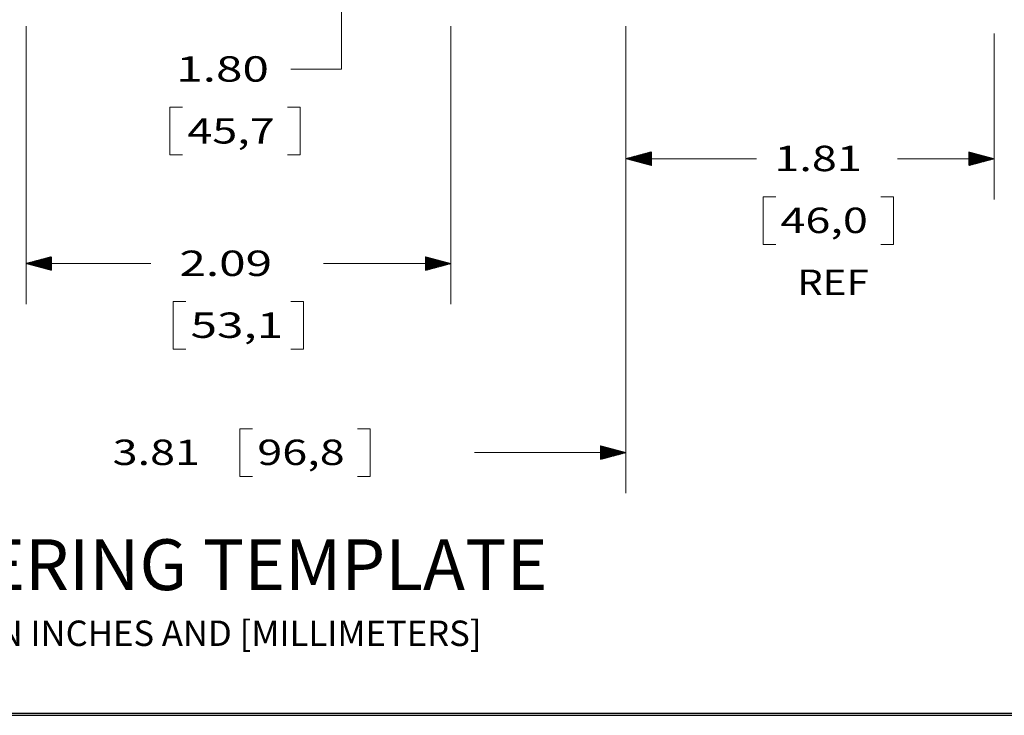
# Paper-space layout 'SHEET 2' of a CAD drawing. Units: inches. Extents: x -2.6 to 13.8, y 0.5 to 10.9.
# Drawn here: x 2.2 to 7.1, y 0.5 to 3.9 of the extents above; entities that cross this region are included whole.
import ezdxf

# ---------------------------------------------------------------- set-up
doc = ezdxf.new("R2010")
doc.units = ezdxf.units.IN
doc.header["$MEASUREMENT"] = 0
doc.layers.add('DIMENSIONS TEXT', color=1, linetype='CONTINUOUS', lineweight=15)
doc.layers.add('FORMAT', color=7, linetype='CONTINUOUS')
doc.styles.add('blockfont', font='simplex.shx')

psp = doc.layouts.new('SHEET 2')

# ---------------------------------------------------------------- linework, layer by layer
at = {"layer": 'DIMENSIONS TEXT', "color": 7, "linetype": 'Continuous'}
for p, q in [((3.8241, 5.7518), (3.8241, 3.6763)), ((2.2715, 3.8883), (2.2715, 2.5199)), ((4.3615, 3.8883), (4.3615, 2.5199)), ((5.223, 3.8883), (5.223, 1.5896)), ((5.223, 3.8883), (5.223, 3.0358)), ((7.0345, 3.8518), (7.0345, 3.0358)), ((3.8241, 3.6763), (3.5741, 3.6763)), ((2.9793, 3.4888), (2.9793, 3.2544)), ((3.0418, 3.4888), (2.9793, 3.4888)), ((3.621, 3.4888), (3.5585, 3.4888)), ((3.621, 3.2544), (3.621, 3.4888)), ((2.9793, 3.2544), (3.0418, 3.2544)), ((3.5585, 3.2544), (3.621, 3.2544)), ((5.2441, 3.2302), (5.2596, 3.2456)), ((5.2452, 3.2299), (5.2615, 3.2461)), ((5.2464, 3.2296), (5.2634, 3.2467)), ((5.2475, 3.2293), (5.2654, 3.2472)), ((5.2486, 3.229), (5.2673, 3.2477)), ((5.2497, 3.2287), (5.2692, 3.2482)), ((5.2508, 3.2284), (5.2712, 3.2487)), ((5.2519, 3.2281), (5.2731, 3.2492)), ((5.2531, 3.2278), (5.275, 3.2498)), ((5.2542, 3.2275), (5.277, 3.2503)), ((5.2553, 3.2272), (5.2789, 3.2508)), ((5.2564, 3.2269), (5.2808, 3.2513)), ((5.2575, 3.2266), (5.2828, 3.2518)), ((5.2586, 3.2263), (5.2847, 3.2523)), ((5.2597, 3.226), (5.2866, 3.2529)), ((5.2609, 3.2257), (5.2886, 3.2534)), ((5.262, 3.2254), (5.2905, 3.2539)), ((5.2631, 3.2251), (5.2924, 3.2544)), ((5.2642, 3.2248), (5.2943, 3.2549)), ((5.2653, 3.2245), (5.2963, 3.2555)), ((5.2664, 3.2242), (5.2982, 3.256)), ((5.2676, 3.2239), (5.3001, 3.2565)), ((5.2687, 3.2236), (5.3021, 3.257)), ((5.2698, 3.2233), (5.304, 3.2575)), ((5.2709, 3.223), (5.3059, 3.258)), ((5.272, 3.2227), (5.3079, 3.2586)), ((5.2731, 3.2224), (5.3098, 3.2591)), ((5.2742, 3.2221), (5.3117, 3.2596)), ((5.2754, 3.2218), (5.3137, 3.2601)), ((5.2765, 3.2215), (5.3156, 3.2606)), ((5.2776, 3.2212), (5.3175, 3.2611)), ((5.2787, 3.2209), (5.3195, 3.2617)), ((5.2798, 3.2206), (5.3214, 3.2622)), ((5.2809, 3.2203), (5.3233, 3.2627)), ((5.2821, 3.22), (5.3253, 3.2632)), ((5.2832, 3.2197), (5.3272, 3.2637)), ((5.2843, 3.2194), (5.3291, 3.2643)), ((5.2854, 3.2191), (5.3311, 3.2648)), ((5.2865, 3.2188), (5.333, 3.2653)), ((5.2876, 3.2185), (5.3349, 3.2658)), ((5.2887, 3.2182), (5.3368, 3.2663)), ((5.2899, 3.2179), (5.3388, 3.2668)), ((5.291, 3.2176), (5.3407, 3.2674)), ((5.2921, 3.2173), (5.3426, 3.2679)), ((5.2932, 3.217), (5.3446, 3.2684)), ((5.2943, 3.2167), (5.3465, 3.2689)), ((5.2954, 3.2164), (5.348, 3.269)), ((5.2966, 3.2161), (5.348, 3.2676)), ((5.2977, 3.2158), (5.348, 3.2662)), ((5.2988, 3.2155), (5.348, 3.2648)), ((5.2999, 3.2152), (5.348, 3.2634)), ((5.301, 3.2149), (5.348, 3.262)), ((5.3021, 3.2146), (5.348, 3.2605)), ((5.3032, 3.2143), (5.348, 3.2591)), ((5.3044, 3.214), (5.348, 3.2577)), ((5.3055, 3.2137), (5.348, 3.2563)), ((5.3066, 3.2134), (5.348, 3.2549)), ((5.3077, 3.2131), (5.348, 3.2535)), ((5.3088, 3.2128), (5.348, 3.2521)), ((5.3099, 3.2125), (5.348, 3.2506)), ((5.3111, 3.2122), (5.348, 3.2492)), ((5.3122, 3.2119), (5.348, 3.2478)), ((5.3133, 3.2116), (5.348, 3.2464)), ((6.9095, 3.268), (6.9105, 3.2691)), ((6.9095, 3.2666), (6.9117, 3.2688)), ((6.9095, 3.2652), (6.9128, 3.2685)), ((6.9095, 3.2638), (6.9139, 3.2682)), ((6.9095, 3.2624), (6.915, 3.2679)), ((6.9095, 3.261), (6.9161, 3.2676)), ((6.9095, 3.2596), (6.9172, 3.2673)), ((6.9095, 3.2581), (6.9183, 3.267)), ((6.9095, 3.2567), (6.9195, 3.2667)), ((6.9095, 3.2553), (6.9206, 3.2664)), ((6.9095, 3.2539), (6.9217, 3.2661)), ((6.9095, 3.2525), (6.9228, 3.2658)), ((6.9095, 3.2511), (6.9239, 3.2655)), ((6.9095, 3.2497), (6.925, 3.2652)), ((6.9095, 3.2482), (6.9262, 3.2649)), ((6.9095, 3.2468), (6.9273, 3.2646)), ((6.9095, 3.2454), (6.9284, 3.2643)), ((6.9095, 3.244), (6.9295, 3.264)), ((6.9095, 3.2426), (6.9306, 3.2637)), ((6.9095, 3.2412), (6.9317, 3.2634)), ((6.9095, 3.2398), (6.9328, 3.2631)), ((6.9095, 3.2383), (6.934, 3.2628)), ((6.9095, 3.2369), (6.9351, 3.2625)), ((6.9095, 3.2355), (6.9362, 3.2622)), ((6.9095, 3.2341), (6.9373, 3.2619)), ((6.9095, 3.2327), (6.9384, 3.2616)), ((6.9095, 3.2313), (6.9395, 3.2613)), ((6.9095, 3.2299), (6.9407, 3.261)), ((6.9095, 3.2284), (6.9418, 3.2607)), ((6.9095, 3.227), (6.9429, 3.2604)), ((6.9095, 3.2256), (6.944, 3.2601)), ((6.9095, 3.2242), (6.9451, 3.2598)), ((6.9095, 3.2228), (6.9462, 3.2595)), ((6.9095, 3.2214), (6.9473, 3.2592)), ((6.9095, 3.22), (6.9485, 3.2589)), ((6.9095, 3.2185), (6.9496, 3.2586)), ((6.9095, 3.2171), (6.9507, 3.2583)), ((6.9095, 3.2157), (6.9518, 3.258)), ((6.9095, 3.2143), (6.9529, 3.2577)), ((6.9095, 3.2129), (6.954, 3.2574)), ((6.9095, 3.2115), (6.9552, 3.2571)), ((6.9095, 3.2101), (6.9563, 3.2568)), ((6.9095, 3.2086), (6.9574, 3.2565)), ((6.9095, 3.2072), (6.9585, 3.2562)), ((6.9095, 3.2058), (6.9596, 3.2559)), ((6.9095, 3.2044), (6.9607, 3.2556)), ((6.9095, 3.203), (6.9618, 3.2553)), ((6.9106, 3.2026), (6.963, 3.255)), ((6.9125, 3.2031), (6.9641, 3.2547)), ((6.9144, 3.2036), (6.9652, 3.2544)), ((6.9164, 3.2042), (6.9663, 3.2541)), ((6.9183, 3.2047), (6.9674, 3.2538)), ((6.9202, 3.2052), (6.9685, 3.2535)), ((6.9222, 3.2057), (6.9697, 3.2532)), ((6.9241, 3.2062), (6.9708, 3.2529)), ((6.926, 3.2068), (6.9719, 3.2526)), ((6.928, 3.2073), (6.973, 3.2523)), ((6.9299, 3.2078), (6.9741, 3.252)), ((6.9318, 3.2083), (6.9752, 3.2517)), ((6.9337, 3.2088), (6.9763, 3.2514)), ((6.9357, 3.2093), (6.9775, 3.2511)), ((6.9376, 3.2099), (6.9786, 3.2508)), ((6.9395, 3.2104), (6.9797, 3.2505)), ((6.9415, 3.2109), (6.9808, 3.2502)), ((6.9434, 3.2114), (6.9819, 3.2499)), ((6.9453, 3.2119), (6.983, 3.2496)), ((6.9473, 3.2124), (6.9842, 3.2493)), ((6.9492, 3.213), (6.9853, 3.249)), ((6.9511, 3.2135), (6.9864, 3.2487)), ((6.9531, 3.214), (6.9875, 3.2484)), ((6.955, 3.2145), (6.9886, 3.2481)), ((6.9569, 3.215), (6.9897, 3.2478)), ((6.9589, 3.2156), (6.9908, 3.2475)), ((6.9608, 3.2161), (6.992, 3.2472)), ((6.9627, 3.2166), (6.9931, 3.2469)), ((6.9647, 3.2171), (6.9942, 3.2466)), ((6.9666, 3.2176), (6.9953, 3.2463)), ((6.9685, 3.2181), (6.9964, 3.246)), ((6.9705, 3.2187), (6.9975, 3.2457)), ((5.223, 3.2358), (5.8649, 3.2358)), ((5.2241, 3.2356), (5.2248, 3.2363)), ((5.2252, 3.2353), (5.2267, 3.2368)), ((5.2263, 3.235), (5.2287, 3.2373)), ((5.2274, 3.2347), (5.2306, 3.2379)), ((5.2285, 3.2344), (5.2325, 3.2384)), ((5.2296, 3.2341), (5.2345, 3.2389)), ((5.2307, 3.2338), (5.2364, 3.2394)), ((5.2319, 3.2335), (5.2383, 3.2399)), ((5.233, 3.2332), (5.2403, 3.2404)), ((5.2341, 3.2329), (5.2422, 3.241)), ((5.2352, 3.2326), (5.2441, 3.2415)), ((5.2363, 3.2323), (5.2461, 3.242)), ((5.2374, 3.232), (5.248, 3.2425)), ((5.2386, 3.2317), (5.2499, 3.243)), ((5.2397, 3.2314), (5.2518, 3.2435)), ((5.2408, 3.2311), (5.2538, 3.2441)), ((5.2419, 3.2308), (5.2557, 3.2446)), ((5.243, 3.2305), (5.2576, 3.2451)), ((5.3144, 3.2113), (5.348, 3.245)), ((5.3155, 3.211), (5.348, 3.2436)), ((5.3166, 3.2107), (5.348, 3.2422)), ((5.3177, 3.2104), (5.348, 3.2407)), ((5.3189, 3.2102), (5.348, 3.2393)), ((5.32, 3.2099), (5.348, 3.2379)), ((5.3211, 3.2096), (5.348, 3.2365)), ((5.3222, 3.2093), (5.348, 3.2351)), ((5.3233, 3.209), (5.348, 3.2337)), ((5.3244, 3.2087), (5.348, 3.2323)), ((5.3255, 3.2084), (5.348, 3.2308)), ((5.3267, 3.2081), (5.348, 3.2294)), ((5.3278, 3.2078), (5.348, 3.228)), ((5.3289, 3.2075), (5.348, 3.2266)), ((5.33, 3.2072), (5.348, 3.2252)), ((5.3311, 3.2069), (5.348, 3.2238)), ((5.3322, 3.2066), (5.348, 3.2224)), ((5.3334, 3.2063), (5.348, 3.2209)), ((5.3345, 3.206), (5.348, 3.2195)), ((5.3356, 3.2057), (5.348, 3.2181)), ((5.3367, 3.2054), (5.348, 3.2167)), ((5.3378, 3.2051), (5.348, 3.2153)), ((5.3389, 3.2048), (5.348, 3.2139)), ((5.34, 3.2045), (5.348, 3.2125)), ((5.3412, 3.2042), (5.348, 3.211)), ((5.3423, 3.2039), (5.348, 3.2096)), ((5.3434, 3.2036), (5.348, 3.2082)), ((5.3445, 3.2033), (5.348, 3.2068)), ((5.3456, 3.203), (5.348, 3.2054)), ((5.3467, 3.2027), (5.348, 3.204)), ((5.3479, 3.2024), (5.348, 3.2026)), ((7.0345, 3.2358), (6.5586, 3.2358)), ((6.9724, 3.2192), (6.9987, 3.2454)), ((6.9743, 3.2197), (6.9998, 3.2451)), ((6.9762, 3.2202), (7.0009, 3.2448)), ((6.9782, 3.2207), (7.002, 3.2445)), ((6.9801, 3.2212), (7.0031, 3.2442)), ((6.982, 3.2218), (7.0042, 3.2439)), ((6.984, 3.2223), (7.0053, 3.2436)), ((6.9859, 3.2228), (7.0065, 3.2433)), ((6.9878, 3.2233), (7.0076, 3.2431)), ((6.9898, 3.2238), (7.0087, 3.2428)), ((6.9917, 3.2244), (7.0098, 3.2425)), ((6.9936, 3.2249), (7.0109, 3.2422)), ((6.9956, 3.2254), (7.012, 3.2419)), ((6.9975, 3.2259), (7.0132, 3.2416)), ((6.9994, 3.2264), (7.0143, 3.2413)), ((7.0014, 3.2269), (7.0154, 3.241)), ((7.0033, 3.2275), (7.0165, 3.2407)), ((7.0052, 3.228), (7.0176, 3.2404)), ((7.0072, 3.2285), (7.0187, 3.2401)), ((7.0091, 3.229), (7.0198, 3.2398)), ((7.011, 3.2295), (7.021, 3.2395)), ((7.013, 3.23), (7.0221, 3.2392)), ((7.0149, 3.2306), (7.0232, 3.2389)), ((7.0168, 3.2311), (7.0243, 3.2386)), ((7.0187, 3.2316), (7.0254, 3.2383)), ((7.0207, 3.2321), (7.0265, 3.238)), ((7.0226, 3.2326), (7.0276, 3.2377)), ((7.0245, 3.2332), (7.0288, 3.2374)), ((7.0265, 3.2337), (7.0299, 3.2371)), ((7.0284, 3.2342), (7.031, 3.2368)), ((7.0303, 3.2347), (7.0321, 3.2365)), ((7.0323, 3.2352), (7.0332, 3.2362)), ((7.0342, 3.2357), (7.0343, 3.2359)), ((5.8975, 3.0483), (5.8975, 2.814)), ((5.96, 3.0483), (5.8975, 3.0483)), ((6.5392, 3.0483), (6.4767, 3.0483)), ((6.5392, 2.814), (6.5392, 3.0483)), ((5.8975, 2.814), (5.96, 2.814)), ((6.4767, 2.814), (6.5392, 2.814)), ((2.2715, 2.7199), (2.8849, 2.7199)), ((2.2721, 2.7197), (2.2725, 2.7201)), ((2.2732, 2.7194), (2.2744, 2.7207)), ((2.2743, 2.7191), (2.2764, 2.7212)), ((2.2754, 2.7188), (2.2783, 2.7217)), ((2.2765, 2.7185), (2.2802, 2.7222)), ((2.2777, 2.7182), (2.2821, 2.7227)), ((2.2788, 2.7179), (2.2841, 2.7232)), ((2.2799, 2.7176), (2.286, 2.7238)), ((2.281, 2.7173), (2.2879, 2.7243)), ((2.2821, 2.717), (2.2899, 2.7248)), ((2.2832, 2.7167), (2.2918, 2.7253)), ((2.2844, 2.7164), (2.2937, 2.7258)), ((2.2855, 2.7161), (2.2957, 2.7263)), ((2.2866, 2.7158), (2.2976, 2.7269)), ((2.2877, 2.7155), (2.2995, 2.7274)), ((2.2888, 2.7152), (2.3015, 2.7279)), ((2.2899, 2.7149), (2.3034, 2.7284)), ((2.291, 2.7146), (2.3053, 2.7289)), ((2.2922, 2.7143), (2.3073, 2.7295)), ((2.2933, 2.7141), (2.3092, 2.73)), ((2.2944, 2.7138), (2.3111, 2.7305)), ((2.2955, 2.7135), (2.3131, 2.731)), ((2.2966, 2.7132), (2.315, 2.7315)), ((2.2977, 2.7129), (2.3169, 2.732)), ((2.2989, 2.7126), (2.3189, 2.7326)), ((2.3, 2.7123), (2.3208, 2.7331)), ((2.3011, 2.712), (2.3227, 2.7336)), ((2.3022, 2.7117), (2.3246, 2.7341)), ((2.3033, 2.7114), (2.3266, 2.7346)), ((2.3044, 2.7111), (2.3285, 2.7351)), ((2.3055, 2.7108), (2.3304, 2.7357)), ((2.3067, 2.7105), (2.3324, 2.7362)), ((2.3078, 2.7102), (2.3343, 2.7367)), ((2.3089, 2.7099), (2.3362, 2.7372)), ((2.31, 2.7096), (2.3382, 2.7377)), ((2.3111, 2.7093), (2.3401, 2.7383)), ((2.3122, 2.709), (2.342, 2.7388)), ((2.3134, 2.7087), (2.344, 2.7393)), ((2.3145, 2.7084), (2.3459, 2.7398)), ((2.3156, 2.7081), (2.3478, 2.7403)), ((2.3167, 2.7078), (2.3498, 2.7408)), ((2.3178, 2.7075), (2.3517, 2.7414)), ((2.3189, 2.7072), (2.3536, 2.7419)), ((2.32, 2.7069), (2.3556, 2.7424)), ((2.3212, 2.7066), (2.3575, 2.7429)), ((2.3223, 2.7063), (2.3594, 2.7434)), ((2.3234, 2.706), (2.3614, 2.7439)), ((2.3245, 2.7057), (2.3633, 2.7445)), ((2.3256, 2.7054), (2.3652, 2.745)), ((2.3267, 2.7051), (2.3672, 2.7455)), ((2.3279, 2.7048), (2.3691, 2.746)), ((2.329, 2.7045), (2.371, 2.7465)), ((2.3301, 2.7042), (2.3729, 2.7471)), ((2.3312, 2.7039), (2.3749, 2.7476)), ((2.3323, 2.7036), (2.3768, 2.7481)), ((2.3334, 2.7033), (2.3787, 2.7486)), ((2.3345, 2.703), (2.3807, 2.7491)), ((2.3357, 2.7027), (2.3826, 2.7496)), ((2.3368, 2.7024), (2.3845, 2.7502)), ((2.3379, 2.7021), (2.3865, 2.7507)), ((2.339, 2.7018), (2.3884, 2.7512)), ((2.3401, 2.7015), (2.3903, 2.7517)), ((2.3412, 2.7012), (2.3923, 2.7522)), ((2.3424, 2.7009), (2.3942, 2.7527)), ((2.3435, 2.7006), (2.3961, 2.7533)), ((2.3446, 2.7003), (2.3965, 2.7523)), ((2.3457, 2.7), (2.3965, 2.7508)), ((2.3468, 2.6997), (2.3965, 2.7494)), ((2.3479, 2.6994), (2.3965, 2.748)), ((2.349, 2.6991), (2.3965, 2.7466)), ((2.3502, 2.6988), (2.3965, 2.7452)), ((2.3513, 2.6985), (2.3965, 2.7438)), ((2.3524, 2.6982), (2.3965, 2.7424)), ((2.3535, 2.6979), (2.3965, 2.7409)), ((2.3546, 2.6976), (2.3965, 2.7395)), ((2.3557, 2.6973), (2.3965, 2.7381)), ((2.3569, 2.697), (2.3965, 2.7367)), ((2.358, 2.6967), (2.3965, 2.7353)), ((2.3591, 2.6964), (2.3965, 2.7339)), ((2.3602, 2.6961), (2.3965, 2.7325)), ((2.3613, 2.6958), (2.3965, 2.731)), ((2.3624, 2.6955), (2.3965, 2.7296)), ((2.3635, 2.6952), (2.3965, 2.7282)), ((2.3647, 2.6949), (2.3965, 2.7268)), ((2.3658, 2.6946), (2.3965, 2.7254)), ((2.3669, 2.6943), (2.3965, 2.724)), ((2.368, 2.694), (2.3965, 2.7226)), ((2.3691, 2.6937), (2.3965, 2.7211)), ((2.3702, 2.6934), (2.3965, 2.7197)), ((2.3714, 2.6931), (2.3965, 2.7183)), ((2.3725, 2.6928), (2.3965, 2.7169)), ((2.3736, 2.6925), (2.3965, 2.7155)), ((2.3747, 2.6922), (2.3965, 2.7141)), ((4.3615, 2.7199), (3.7358, 2.7199)), ((4.2365, 2.7524), (4.2373, 2.7532)), ((4.2365, 2.751), (4.2384, 2.7529)), ((4.2365, 2.7496), (4.2395, 2.7526)), ((4.2365, 2.7482), (4.2406, 2.7523)), ((4.2365, 2.7468), (4.2418, 2.752)), ((4.2365, 2.7453), (4.2429, 2.7517)), ((4.2365, 2.7439), (4.244, 2.7514)), ((4.2365, 2.7425), (4.2451, 2.7511)), ((4.2365, 2.7411), (4.2462, 2.7508)), ((4.2365, 2.7397), (4.2473, 2.7505)), ((4.2365, 2.7383), (4.2484, 2.7502)), ((4.2365, 2.7369), (4.2496, 2.7499)), ((4.2365, 2.7354), (4.2507, 2.7496)), ((4.2365, 2.734), (4.2518, 2.7493)), ((4.2365, 2.7326), (4.2529, 2.749)), ((4.2365, 2.7312), (4.254, 2.7487)), ((4.2365, 2.7298), (4.2551, 2.7484)), ((4.2365, 2.7284), (4.2563, 2.7481)), ((4.2365, 2.727), (4.2574, 2.7478)), ((4.2365, 2.7255), (4.2585, 2.7475)), ((4.2365, 2.7241), (4.2596, 2.7472)), ((4.2365, 2.7227), (4.2607, 2.7469)), ((4.2365, 2.7213), (4.2618, 2.7466)), ((4.2365, 2.7199), (4.2629, 2.7463)), ((4.2365, 2.7185), (4.2641, 2.746)), ((4.2365, 2.7171), (4.2652, 2.7457)), ((4.2365, 2.7156), (4.2663, 2.7454)), ((4.2365, 2.7142), (4.2674, 2.7451)), ((4.2365, 2.7128), (4.2685, 2.7448)), ((4.2365, 2.7114), (4.2696, 2.7445)), ((4.2365, 2.71), (4.2708, 2.7442)), ((4.2365, 2.7086), (4.2719, 2.7439)), ((4.2365, 2.7072), (4.273, 2.7436)), ((4.2365, 2.7057), (4.2741, 2.7433)), ((4.2365, 2.7043), (4.2752, 2.743)), ((4.2365, 2.7029), (4.2763, 2.7427)), ((4.2365, 2.7015), (4.2774, 2.7424)), ((4.2365, 2.7001), (4.2786, 2.7421)), ((4.2365, 2.6987), (4.2797, 2.7418)), ((4.2365, 2.6973), (4.2808, 2.7415)), ((4.2365, 2.6958), (4.2819, 2.7412)), ((4.2365, 2.6944), (4.283, 2.7409)), ((4.2365, 2.693), (4.2841, 2.7406)), ((4.2365, 2.6916), (4.2853, 2.7403)), ((4.2365, 2.6902), (4.2864, 2.74)), ((4.2365, 2.6888), (4.2875, 2.7397)), ((4.2365, 2.6874), (4.2886, 2.7394)), ((4.2371, 2.6865), (4.2897, 2.7391)), ((4.2391, 2.6871), (4.2908, 2.7388)), ((4.241, 2.6876), (4.2919, 2.7385)), ((4.2429, 2.6881), (4.2931, 2.7382)), ((4.2449, 2.6886), (4.2942, 2.7379)), ((4.2468, 2.6891), (4.2953, 2.7376)), ((4.2487, 2.6897), (4.2964, 2.7373)), ((4.2507, 2.6902), (4.2975, 2.737)), ((4.2526, 2.6907), (4.2986, 2.7367)), ((4.2545, 2.6912), (4.2997, 2.7364)), ((4.2565, 2.6917), (4.3009, 2.7361)), ((4.2584, 2.6922), (4.302, 2.7358)), ((4.2603, 2.6928), (4.3031, 2.7355)), ((4.2623, 2.6933), (4.3042, 2.7352)), ((4.2642, 2.6938), (4.3053, 2.7349)), ((4.2661, 2.6943), (4.3064, 2.7346)), ((4.268, 2.6948), (4.3076, 2.7343)), ((4.27, 2.6953), (4.3087, 2.734)), ((4.2719, 2.6959), (4.3098, 2.7337)), ((4.2738, 2.6964), (4.3109, 2.7334)), ((4.2758, 2.6969), (4.312, 2.7331)), ((4.2777, 2.6974), (4.3131, 2.7328)), ((4.2796, 2.6979), (4.3142, 2.7325)), ((4.2816, 2.6985), (4.3154, 2.7322)), ((4.2835, 2.699), (4.3165, 2.7319)), ((4.2854, 2.6995), (4.3176, 2.7316)), ((4.2874, 2.7), (4.3187, 2.7314)), ((4.2893, 2.7005), (4.3198, 2.7311)), ((4.2912, 2.701), (4.3209, 2.7308)), ((4.2932, 2.7016), (4.3221, 2.7305)), ((4.2951, 2.7021), (4.3232, 2.7302)), ((4.297, 2.7026), (4.3243, 2.7299)), ((4.299, 2.7031), (4.3254, 2.7296)), ((4.3009, 2.7036), (4.3265, 2.7293)), ((4.3028, 2.7041), (4.3276, 2.729)), ((4.3048, 2.7047), (4.3287, 2.7287)), ((4.3067, 2.7052), (4.3299, 2.7284)), ((4.3086, 2.7057), (4.331, 2.7281)), ((4.3105, 2.7062), (4.3321, 2.7278)), ((4.3125, 2.7067), (4.3332, 2.7275)), ((4.3144, 2.7073), (4.3343, 2.7272)), ((4.3163, 2.7078), (4.3354, 2.7269)), ((4.3183, 2.7083), (4.3366, 2.7266)), ((4.3202, 2.7088), (4.3377, 2.7263)), ((4.3221, 2.7093), (4.3388, 2.726)), ((4.3241, 2.7098), (4.3399, 2.7257)), ((4.326, 2.7104), (4.341, 2.7254)), ((4.3279, 2.7109), (4.3421, 2.7251)), ((4.3299, 2.7114), (4.3432, 2.7248)), ((4.3318, 2.7119), (4.3444, 2.7245)), ((4.3337, 2.7124), (4.3455, 2.7242)), ((4.3357, 2.7129), (4.3466, 2.7239)), ((4.3376, 2.7135), (4.3477, 2.7236)), ((4.3395, 2.714), (4.3488, 2.7233)), ((4.3415, 2.7145), (4.3499, 2.723)), ((4.3434, 2.715), (4.3511, 2.7227)), ((4.3453, 2.7155), (4.3522, 2.7224)), ((4.3473, 2.7161), (4.3533, 2.7221)), ((4.3492, 2.7166), (4.3544, 2.7218)), ((4.3511, 2.7171), (4.3555, 2.7215)), ((4.353, 2.7176), (4.3566, 2.7212)), ((4.355, 2.7181), (4.3577, 2.7209)), ((4.3569, 2.7186), (4.3589, 2.7206)), ((4.3588, 2.7192), (4.36, 2.7203)), ((4.3608, 2.7197), (4.3611, 2.72)), ((2.3758, 2.6919), (2.3965, 2.7127)), ((2.3769, 2.6916), (2.3965, 2.7112)), ((2.378, 2.6913), (2.3965, 2.7098)), ((2.3792, 2.691), (2.3965, 2.7084)), ((2.3803, 2.6907), (2.3965, 2.707)), ((2.3814, 2.6904), (2.3965, 2.7056)), ((2.3825, 2.6901), (2.3965, 2.7042)), ((2.3836, 2.6898), (2.3965, 2.7028)), ((2.3847, 2.6895), (2.3965, 2.7013)), ((2.3859, 2.6892), (2.3965, 2.6999)), ((2.387, 2.6889), (2.3965, 2.6985)), ((2.3881, 2.6886), (2.3965, 2.6971)), ((2.3892, 2.6883), (2.3965, 2.6957)), ((2.3903, 2.6881), (2.3965, 2.6943)), ((2.3914, 2.6878), (2.3965, 2.6929)), ((2.3925, 2.6875), (2.3965, 2.6914)), ((2.3937, 2.6872), (2.3965, 2.69)), ((2.3948, 2.6869), (2.3965, 2.6886)), ((2.3959, 2.6866), (2.3965, 2.6872)), ((2.9949, 2.5324), (2.9949, 2.298)), ((3.0574, 2.5324), (2.9949, 2.5324)), ((3.6366, 2.5324), (3.5741, 2.5324)), ((3.6366, 2.298), (3.6366, 2.5324)), ((2.9949, 2.298), (3.0574, 2.298)), ((3.5741, 2.298), (3.6366, 2.298)), ((3.3236, 1.9068), (3.3236, 1.6724)), ((3.3861, 1.9068), (3.3236, 1.9068)), ((3.9653, 1.9068), (3.9028, 1.9068)), ((3.9653, 1.6724), (3.9653, 1.9068)), ((5.098, 1.8226), (5.0984, 1.823)), ((5.098, 1.8212), (5.0995, 1.8227)), ((5.098, 1.8198), (5.1006, 1.8224)), ((5.098, 1.8184), (5.1017, 1.8221)), ((5.098, 1.8169), (5.1029, 1.8218)), ((5.098, 1.8155), (5.104, 1.8215)), ((5.098, 1.8141), (5.1051, 1.8212)), ((5.098, 1.8127), (5.1062, 1.8209)), ((5.098, 1.8113), (5.1073, 1.8206)), ((5.098, 1.8099), (5.1084, 1.8203)), ((5.098, 1.8085), (5.1095, 1.82)), ((5.098, 1.807), (5.1107, 1.8197)), ((5.098, 1.8056), (5.1118, 1.8194)), ((5.098, 1.8042), (5.1129, 1.8191)), ((5.098, 1.8028), (5.114, 1.8188)), ((5.098, 1.8014), (5.1151, 1.8185)), ((5.098, 1.8), (5.1162, 1.8182)), ((5.098, 1.7986), (5.1174, 1.8179)), ((5.098, 1.7971), (5.1185, 1.8176)), ((5.098, 1.7957), (5.1196, 1.8173)), ((5.098, 1.7943), (5.1207, 1.817)), ((5.098, 1.7929), (5.1218, 1.8167)), ((5.098, 1.7915), (5.1229, 1.8164)), ((5.098, 1.7901), (5.124, 1.8161)), ((5.098, 1.7887), (5.1252, 1.8158)), ((5.098, 1.7872), (5.1263, 1.8155)), ((5.098, 1.7858), (5.1274, 1.8152)), ((5.098, 1.7844), (5.1285, 1.8149)), ((5.098, 1.783), (5.1296, 1.8146)), ((5.098, 1.7816), (5.1307, 1.8143)), ((5.098, 1.7802), (5.1319, 1.814)), ((5.098, 1.7788), (5.133, 1.8137)), ((5.098, 1.7773), (5.1341, 1.8134)), ((5.098, 1.7759), (5.1352, 1.8131)), ((5.098, 1.7745), (5.1363, 1.8128)), ((5.098, 1.7731), (5.1374, 1.8125)), ((5.098, 1.7717), (5.1385, 1.8122)), ((5.098, 1.7703), (5.1397, 1.8119)), ((5.098, 1.7689), (5.1408, 1.8116)), ((5.098, 1.7674), (5.1419, 1.8113)), ((5.098, 1.766), (5.143, 1.811)), ((5.098, 1.7646), (5.1441, 1.8107)), ((5.098, 1.7632), (5.1452, 1.8104)), ((5.098, 1.7618), (5.1464, 1.8101)), ((5.098, 1.7604), (5.1475, 1.8098)), ((5.098, 1.759), (5.1486, 1.8095)), ((5.098, 1.7575), (5.1497, 1.8092)), ((5.098, 1.7561), (5.1508, 1.8089)), ((5.0999, 1.7566), (5.1519, 1.8086)), ((5.1018, 1.7571), (5.153, 1.8083)), ((5.1037, 1.7576), (5.1542, 1.808)), ((5.1057, 1.7581), (5.1553, 1.8077)), ((5.1076, 1.7586), (5.1564, 1.8074)), ((5.1095, 1.7592), (5.1575, 1.8071)), ((5.1115, 1.7597), (5.1586, 1.8068)), ((5.1134, 1.7602), (5.1597, 1.8065)), ((5.1153, 1.7607), (5.1609, 1.8062)), ((5.1173, 1.7612), (5.162, 1.8059)), ((5.1192, 1.7617), (5.1631, 1.8056)), ((5.1211, 1.7623), (5.1642, 1.8053)), ((5.1231, 1.7628), (5.1653, 1.805)), ((5.125, 1.7633), (5.1664, 1.8047)), ((5.1269, 1.7638), (5.1675, 1.8044)), ((5.1289, 1.7643), (5.1687, 1.8041)), ((5.1308, 1.7649), (5.1698, 1.8038)), ((5.1327, 1.7654), (5.1709, 1.8035)), ((5.1347, 1.7659), (5.172, 1.8032)), ((5.1366, 1.7664), (5.1731, 1.8029)), ((5.1385, 1.7669), (5.1742, 1.8026)), ((5.1405, 1.7674), (5.1754, 1.8023)), ((5.1424, 1.768), (5.1765, 1.802)), ((5.1443, 1.7685), (5.1776, 1.8017)), ((5.1462, 1.769), (5.1787, 1.8014)), ((5.1482, 1.7695), (5.1798, 1.8011)), ((5.1501, 1.77), (5.1809, 1.8008)), ((5.152, 1.7705), (5.182, 1.8005)), ((5.154, 1.7711), (5.1832, 1.8002)), ((5.1559, 1.7716), (5.1843, 1.7999)), ((5.1578, 1.7721), (5.1854, 1.7997)), ((5.1598, 1.7726), (5.1865, 1.7994)), ((5.1617, 1.7731), (5.1876, 1.7991)), ((5.1636, 1.7737), (5.1887, 1.7988)), ((5.1656, 1.7742), (5.1899, 1.7985)), ((5.1675, 1.7747), (5.191, 1.7982)), ((5.1694, 1.7752), (5.1921, 1.7979)), ((5.1714, 1.7757), (5.1932, 1.7976)), ((5.1733, 1.7762), (5.1943, 1.7973)), ((5.1752, 1.7768), (5.1954, 1.797)), ((5.1772, 1.7773), (5.1965, 1.7967)), ((5.1791, 1.7778), (5.1977, 1.7964)), ((5.181, 1.7783), (5.1988, 1.7961)), ((5.183, 1.7788), (5.1999, 1.7958)), ((5.1849, 1.7793), (5.201, 1.7955)), ((5.1868, 1.7799), (5.2021, 1.7952)), ((5.1888, 1.7804), (5.2032, 1.7949)), ((5.1907, 1.7809), (5.2044, 1.7946)), ((5.1926, 1.7814), (5.2055, 1.7943)), ((5.1945, 1.7819), (5.2066, 1.794)), ((5.1965, 1.7825), (5.2077, 1.7937)), ((5.1984, 1.783), (5.2088, 1.7934)), ((5.2003, 1.7835), (5.2099, 1.7931)), ((5.2023, 1.784), (5.211, 1.7928)), ((5.2042, 1.7845), (5.2122, 1.7925)), ((5.223, 1.7896), (4.4782, 1.7896)), ((5.2061, 1.785), (5.2133, 1.7922)), ((5.2081, 1.7856), (5.2144, 1.7919)), ((5.21, 1.7861), (5.2155, 1.7916)), ((5.2119, 1.7866), (5.2166, 1.7913)), ((5.2139, 1.7871), (5.2177, 1.791)), ((5.2158, 1.7876), (5.2189, 1.7907)), ((5.2177, 1.7881), (5.22, 1.7904)), ((5.2197, 1.7887), (5.2211, 1.7901)), ((5.2216, 1.7892), (5.2222, 1.7898)), ((3.3236, 1.6724), (3.3861, 1.6724)), ((3.9028, 1.6724), (3.9653, 1.6724))]:
    psp.add_line(p, q, dxfattribs=at)
at = {"layer": 'FORMAT', "color": 7, "linetype": 'Continuous'}
for p, q in [((-2.5579, 0.5065), (13.8171, 0.5065)), ((-2.5579, 0.4965), (13.8171, 0.4965)), ((-2.5479, 0.5065), (13.8171, 0.5065))]:
    psp.add_line(p, q, dxfattribs=at)

# ---------------------------------------------------------------- texts
at = {"layer": 'DIMENSIONS TEXT', "color": 7, "style": 'blockfont'}
for s, width, p in [('1.80', 1.376, (3.0106, 3.6151)), ('45,7', 1.297, (3.0652, 3.3104)), ('1.81', 1.297, (5.9536, 3.1746)), ('46,0', 1.297, (5.9834, 2.8699)), ('2.09', 1.376, (3.0262, 2.6587)), ('REF', 1.162, (6.0653, 2.5653)), ('53,1', 1.376, (3.0809, 2.354)), ('3.81', 1.297, (2.6976, 1.7284)), ('96,8', 1.297, (3.4095, 1.7284))]:
    psp.add_text(s, height=0.125, dxfattribs=dict(at, width=width)).set_placement(p)
for s, height, p in [('FLOOR COVERING TEMPLATE', 0.25, (0.2263, 1.1127)), ('ALL DIMENSIONS ARE IN INCHES AND [MILLIMETERS]', 0.125, (0.3333, 0.8379))]:
    psp.add_text(s, height=height, dxfattribs=at).set_placement(p)

doc.saveas('drawing.dxf')
